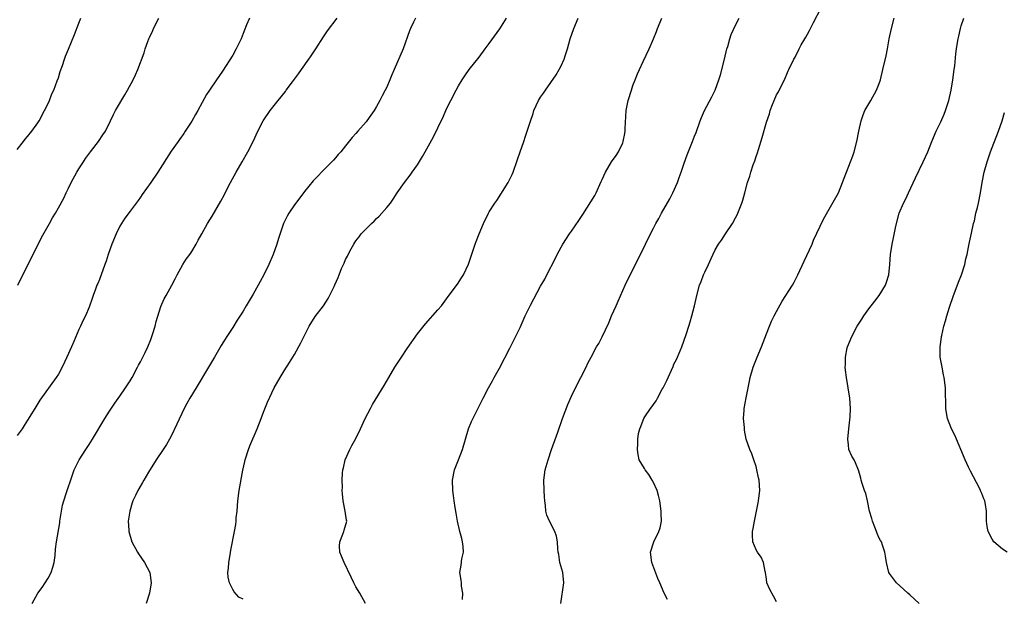
# Model space of a CAD drawing. Units: inches. Extents: x 2559000 to 2562000, y 1521000 to 1524000.
# Drawn here: x 2559675 to 2559867, y 1522924 to 1523037 of the extents above; entities that cross this region are included whole.
import ezdxf

# ---------------------------------------------------------------- set-up
doc = ezdxf.new("R2010")
doc.units = ezdxf.units.IN
doc.header["$MEASUREMENT"] = 0
doc.layers.add('LD25591521_2ft', color=9, linetype='Continuous')

msp = doc.modelspace()

# ---------------------------------------------------------------- linework, layer by layer
at = {"layer": 'LD25591521_2ft'}
for points, elevation in [([(2559801.74, 1522923.74), (2559801.07, 1522925), (2559800.24, 1522927), (2559799.86, 1522927.86), (2559798.68, 1522931), (2559798.42, 1522933), (2559799.05, 1522935), (2559800.05, 1522937), (2559800.28, 1522937.72), (2559800.59, 1522939), (2559800.53, 1522940.53), (2559800.53, 1522941), (2559800.22, 1522943), (2559800.01, 1522944.01), (2559799.71, 1522945), (2559799, 1522946.57), (2559798.76, 1522947), (2559798.11, 1522948.11), (2559797.36, 1522949), (2559797.26, 1522949.26), (2559796.24, 1522951), (2559796.03, 1522952.03), (2559795.86, 1522953), (2559795.93, 1522954.07), (2559795.93, 1522955), (2559796.09, 1522956.09), (2559796.31, 1522957), (2559796.54, 1522957.46), (2559797, 1522958.71), (2559797.12, 1522959), (2559797.31, 1522959.32), (2559798.45, 1522961), (2559798.71, 1522961.29), (2559799, 1522961.76), (2559799.53, 1522962.47), (2559799.8, 1522963), (2559800.72, 1522964.72), (2559800.88, 1522965), (2559801.59, 1522966.41), (2559802.82, 1522969.18), (2559803, 1522969.58), (2559803.48, 1522970.52), (2559804.2, 1522972.2), (2559804.56, 1522973), (2559805.39, 1522975.39), (2559805.89, 1522977), (2559806.12, 1522977.88), (2559806.47, 1522979), (2559806.97, 1522981), (2559807.42, 1522983), (2559807.98, 1522985), (2559808.28, 1522985.72), (2559808.77, 1522987), (2559809, 1522987.54), (2559809.7, 1522989), (2559810.22, 1522990.22), (2559811, 1522991.88), (2559811.67, 1522993), (2559812.23, 1522993.77), (2559813.02, 1522995.02), (2559814.38, 1522997), (2559815, 1522998.12), (2559815.29, 1522998.71), (2559815.42, 1522999), (2559816.23, 1523001), (2559816.43, 1523001.57), (2559816.84, 1523003), (2559817.34, 1523005), (2559817.76, 1523006.24), (2559817.96, 1523007), (2559818.44, 1523008.44), (2559818.76, 1523009.24), (2559819, 1523010.09), (2559819.25, 1523010.75), (2559819.44, 1523011.44), (2559820.21, 1523013.79), (2559821, 1523016.72), (2559821.6, 1523018.4), (2559821.77, 1523019), (2559822.2, 1523020.2), (2559822.51, 1523021), (2559823, 1523022.1), (2559823.34, 1523022.66), (2559823.99, 1523023.99), (2559824.53, 1523025), (2559824.68, 1523025.32), (2559825, 1523026.11), (2559825.28, 1523026.72), (2559825.39, 1523027), (2559826.33, 1523029), (2559826.59, 1523029.41), (2559827, 1523030.25), (2559827.28, 1523030.72), (2559827.4, 1523031), (2559827.82, 1523031.82), (2559828.49, 1523033), (2559828.69, 1523033.31), (2559829, 1523033.92), (2559829.41, 1523034.59), (2559829.58, 1523035), (2559830.18, 1523036.18), (2559831.7, 1523039)], 8400), ([(2559675, 1523011.45), (2559676.22, 1523013), (2559676.54, 1523013.46), (2559677, 1523013.97), (2559677.82, 1523015), (2559679, 1523016.64), (2559679.23, 1523017), (2559680.33, 1523019), (2559681, 1523020.36), (2559681.27, 1523021), (2559681.76, 1523022.24), (2559682.09, 1523023), (2559682.8, 1523024.8), (2559683, 1523025.4), (2559683.36, 1523026.64), (2559683.8, 1523027.8), (2559684.19, 1523029), (2559684.41, 1523029.59), (2559685, 1523030.99), (2559686.16, 1523033.84), (2559687, 1523036.04), (2559687.4, 1523037)], 8418), ([(2559720.23, 1523037), (2559719.7, 1523035.7), (2559719, 1523034.03), (2559718.62, 1523033), (2559717.67, 1523031), (2559717, 1523029.83), (2559715, 1523026.7), (2559713.82, 1523025), (2559712.49, 1523023), (2559711.87, 1523022.13), (2559711, 1523020.6), (2559710.16, 1523019), (2559709.75, 1523018.25), (2559709, 1523016.97), (2559707.71, 1523015), (2559707.44, 1523014.56), (2559706.62, 1523013.38), (2559706.33, 1523013), (2559705, 1523011.08), (2559702.39, 1523007), (2559701.05, 1523005), (2559699.35, 1523002.65), (2559699, 1523002.11), (2559698.53, 1523001.47), (2559698.2, 1523001), (2559697, 1522999.41), (2559695.98, 1522998.02), (2559695.31, 1522997), (2559695, 1522996.46), (2559694.28, 1522995), (2559693.45, 1522993), (2559692.73, 1522991), (2559692.31, 1522989.69), (2559692.07, 1522989), (2559691, 1522986.1), (2559690.67, 1522985.33), (2559690.51, 1522985), (2559690.21, 1522984.21), (2559689.77, 1522983), (2559689.6, 1522982.4), (2559689, 1522980.74), (2559688.26, 1522979), (2559687.83, 1522978.17), (2559687.32, 1522977), (2559687, 1522976.33), (2559686.02, 1522974.02), (2559685.55, 1522973), (2559684.68, 1522971), (2559683.75, 1522969), (2559683, 1522967.68), (2559682.58, 1522967), (2559679.41, 1522962.59), (2559678.41, 1522961), (2559677, 1522958.67), (2559676.36, 1522957.64), (2559675.94, 1522957), (2559675, 1522955.68)], 8414), ([(2559675.09, 1522985), (2559676.07, 1522987), (2559679, 1522992.78), (2559679.73, 1522994.27), (2559681, 1522996.57), (2559681.25, 1522997), (2559681.87, 1522998.13), (2559682.42, 1522999), (2559683, 1523000.04), (2559684.04, 1523001.96), (2559684.54, 1523003), (2559685, 1523003.91), (2559685.53, 1523005), (2559686.62, 1523007), (2559687, 1523007.63), (2559687.9, 1523009), (2559688.32, 1523009.68), (2559689.28, 1523011), (2559690.84, 1523013), (2559691.69, 1523014.31), (2559692.18, 1523015), (2559693.16, 1523017), (2559693.73, 1523018.27), (2559694.14, 1523019), (2559695.96, 1523022.04), (2559696.49, 1523023), (2559697.57, 1523025), (2559698.03, 1523025.97), (2559698.49, 1523027), (2559699.73, 1523030.27), (2559699.92, 1523031), (2559700.43, 1523032.43), (2559700.66, 1523033), (2559700.78, 1523033.22), (2559701.4, 1523034.6), (2559701.55, 1523035), (2559702.59, 1523037)], 8416), ([(2559677.87, 1522923), (2559679, 1522925), (2559679.87, 1522926.13), (2559680.45, 1522927), (2559681, 1522927.93), (2559681.61, 1522929), (2559681.94, 1522930.06), (2559682.19, 1522931), (2559682.36, 1522932.36), (2559682.46, 1522933.54), (2559682.65, 1522935), (2559683.29, 1522938.71), (2559683.32, 1522939), (2559683.62, 1522941), (2559683.83, 1522942.17), (2559684.06, 1522943), (2559684.62, 1522944.62), (2559684.72, 1522945), (2559685, 1522945.75), (2559685.29, 1522946.71), (2559686.1, 1522949), (2559687.08, 1522951), (2559688.34, 1522953), (2559689, 1522953.97), (2559689.68, 1522955), (2559692.09, 1522959), (2559693, 1522960.43), (2559694.02, 1522961.98), (2559695, 1522963.37), (2559696.12, 1522965), (2559697, 1522966.34), (2559697.39, 1522967), (2559698.44, 1522969), (2559698.61, 1522969.39), (2559699, 1522970.09), (2559699.91, 1522971.91), (2559700.43, 1522973), (2559701, 1522974.38), (2559701.24, 1522975), (2559701.36, 1522975.36), (2559701.84, 1522977), (2559702.06, 1522977.94), (2559703, 1522980.84), (2559703.65, 1522982.35), (2559704, 1522983), (2559705.11, 1522985), (2559705.77, 1522986.23), (2559706.15, 1522987), (2559707.27, 1522989), (2559707.94, 1522990.06), (2559708.62, 1522991), (2559709, 1522991.57), (2559709.89, 1522993), (2559710.25, 1522993.75), (2559710.98, 1522995), (2559712.08, 1522997), (2559713, 1522998.45), (2559714.67, 1523001.33), (2559715.37, 1523002.63), (2559715.54, 1523003), (2559716.56, 1523005), (2559717.69, 1523007), (2559718.85, 1523009), (2559719.95, 1523011), (2559720.95, 1523013), (2559721.91, 1523015), (2559722.93, 1523017), (2559724.26, 1523019), (2559725.84, 1523021), (2559727.25, 1523022.75), (2559727.42, 1523023), (2559728.63, 1523024.63), (2559729.81, 1523026.19), (2559730.37, 1523027), (2559731.82, 1523029), (2559732.3, 1523029.7), (2559733.17, 1523031), (2559734.66, 1523033.34), (2559735.49, 1523034.51), (2559737.36, 1523037)], 8412), ([(2559752.59, 1523037), (2559752.22, 1523036.22), (2559751.61, 1523035), (2559751.43, 1523034.57), (2559750.18, 1523031), (2559748.44, 1523027), (2559748.01, 1523025.99), (2559747.63, 1523025), (2559747, 1523023.58), (2559746.73, 1523023), (2559746.13, 1523021.87), (2559745.68, 1523021), (2559745, 1523019.77), (2559744.54, 1523019), (2559743.92, 1523018.08), (2559743.16, 1523017), (2559743, 1523016.81), (2559741.38, 1523015), (2559741, 1523014.53), (2559740.25, 1523013.75), (2559739, 1523012.12), (2559738.04, 1523011), (2559737.54, 1523010.46), (2559737, 1523009.77), (2559736.63, 1523009.37), (2559736.32, 1523009), (2559735, 1523007.69), (2559733, 1523005.66), (2559732.69, 1523005.31), (2559731, 1523003.26), (2559729.26, 1523001), (2559729, 1523000.65), (2559727.91, 1522999), (2559727.57, 1522998.43), (2559726.89, 1522997), (2559725.92, 1522994.08), (2559725.6, 1522993), (2559724.87, 1522991), (2559724.04, 1522989), (2559723.08, 1522987), (2559722.32, 1522985.68), (2559721.97, 1522985), (2559721, 1522983.26), (2559719.64, 1522981), (2559719, 1522979.91), (2559717.85, 1522978.15), (2559717, 1522976.75), (2559715.87, 1522975), (2559715.52, 1522974.48), (2559714.76, 1522973.24), (2559713.43, 1522971), (2559712.27, 1522969), (2559709.87, 1522965), (2559708.63, 1522963), (2559708.07, 1522961.93), (2559707.53, 1522961), (2559706.11, 1522957.89), (2559705, 1522955.61), (2559704.66, 1522955), (2559704.06, 1522953.94), (2559703.46, 1522953), (2559702.09, 1522951), (2559700.55, 1522948.55), (2559699.64, 1522947), (2559699.42, 1522946.58), (2559698.66, 1522945.34), (2559698.47, 1522945), (2559698.03, 1522944.03), (2559697.53, 1522943), (2559697.4, 1522942.6), (2559696.92, 1522941), (2559696.62, 1522939), (2559696.72, 1522937.28), (2559696.72, 1522937), (2559697.32, 1522935), (2559698.41, 1522933), (2559698.64, 1522932.64), (2559699.77, 1522931), (2559700.84, 1522929), (2559701.12, 1522927), (2559700.78, 1522925), (2559700.12, 1522923)], 8410), ([(2559719, 1522923.84), (2559718.21, 1522924.21), (2559717.25, 1522925.25), (2559717, 1522925.7), (2559716.35, 1522927), (2559716.1, 1522928.1), (2559716.06, 1522929), (2559716.16, 1522929.84), (2559716.22, 1522931), (2559716.48, 1522932.48), (2559716.61, 1522933.39), (2559717.35, 1522937), (2559717.6, 1522938.4), (2559717.66, 1522939), (2559717.69, 1522939.69), (2559717.83, 1522941), (2559717.98, 1522943), (2559718.23, 1522945), (2559718.94, 1522948.94), (2559719.33, 1522950.67), (2559719.4, 1522951), (2559720.05, 1522953), (2559720.32, 1522953.68), (2559721.77, 1522957), (2559722.55, 1522959), (2559723, 1522960.23), (2559723.77, 1522962.23), (2559725.09, 1522965), (2559726.21, 1522967), (2559727, 1522968.31), (2559728.06, 1522969.94), (2559729, 1522971.51), (2559730.27, 1522973.73), (2559731.9, 1522977), (2559733.09, 1522978.91), (2559734.66, 1522981), (2559735.61, 1522982.39), (2559736.75, 1522984.75), (2559736.92, 1522985.08), (2559737.53, 1522986.47), (2559737.73, 1522987), (2559738.22, 1522988.22), (2559738.55, 1522989), (2559738.7, 1522989.3), (2559739, 1522990), (2559739.35, 1522990.65), (2559739.5, 1522991), (2559740.05, 1522992.05), (2559740.58, 1522993), (2559741, 1522993.65), (2559741.61, 1522994.39), (2559742.05, 1522995), (2559743, 1522996), (2559744.01, 1522997), (2559744.53, 1522997.47), (2559745, 1522997.96), (2559745.54, 1522998.46), (2559747, 1523000.13), (2559747.71, 1523001), (2559748.25, 1523001.75), (2559749.06, 1523003), (2559750.46, 1523005), (2559751.6, 1523006.4), (2559751.98, 1523007), (2559753, 1523008.46), (2559753.97, 1523010.03), (2559754.49, 1523011), (2559756.13, 1523013.87), (2559757, 1523015.66), (2559758.06, 1523017.94), (2559758.52, 1523019), (2559759, 1523020), (2559759.49, 1523021), (2559760.53, 1523023), (2559761, 1523023.85), (2559761.7, 1523025), (2559762.21, 1523025.79), (2559763.1, 1523027), (2559765, 1523029.38), (2559766.22, 1523031), (2559767, 1523032.05), (2559769.06, 1523034.94), (2559770.38, 1523037)], 8408), ([(2559742.85, 1522923), (2559741.76, 1522925), (2559741, 1522926.25), (2559740.58, 1522927), (2559740.09, 1522928.09), (2559738.69, 1522931), (2559738.22, 1522932.22), (2559737.86, 1522933), (2559737.83, 1522934.17), (2559737.85, 1522935), (2559738.46, 1522936.47), (2559738.66, 1522937), (2559738.71, 1522937.29), (2559739.2, 1522939), (2559739.19, 1522939.19), (2559738.93, 1522941), (2559738.49, 1522943), (2559738.36, 1522944.36), (2559738.33, 1522945), (2559738.36, 1522945.64), (2559738.34, 1522947), (2559738.4, 1522948.4), (2559738.47, 1522949), (2559738.57, 1522949.43), (2559738.9, 1522951), (2559739.82, 1522953), (2559740.23, 1522953.77), (2559741, 1522955.12), (2559741.91, 1522957), (2559742.82, 1522959), (2559743.82, 1522961), (2559744.24, 1522961.76), (2559746.52, 1522965.48), (2559747.4, 1522967), (2559748.6, 1522969), (2559749, 1522969.6), (2559749.88, 1522971), (2559751, 1522972.66), (2559753, 1522975.5), (2559754.56, 1522977.44), (2559757, 1522980.16), (2559757.7, 1522981), (2559759, 1522982.79), (2559760.8, 1522985.2), (2559761.6, 1522986.4), (2559761.95, 1522987), (2559762.92, 1522989.08), (2559764.27, 1522993), (2559764.47, 1522993.53), (2559765.01, 1522994.99), (2559765.86, 1522997), (2559766.84, 1522999), (2559767, 1522999.28), (2559768.1, 1523001), (2559768.48, 1523001.52), (2559769.28, 1523002.72), (2559770.68, 1523005), (2559771, 1523005.65), (2559771.43, 1523006.57), (2559771.62, 1523007), (2559772.52, 1523009.47), (2559773, 1523010.98), (2559773.71, 1523013), (2559774.05, 1523014.05), (2559774.4, 1523015), (2559775, 1523016.95), (2559775.54, 1523018.46), (2559775.7, 1523019), (2559776.62, 1523021), (2559777, 1523021.61), (2559777.58, 1523022.42), (2559777.95, 1523023), (2559779, 1523024.47), (2559780.03, 1523025.97), (2559780.65, 1523027), (2559781, 1523027.69), (2559781.59, 1523029), (2559781.86, 1523029.86), (2559782.24, 1523031), (2559782.79, 1523033), (2559783.45, 1523035), (2559784.35, 1523037)], 8406), ([(2559761.75, 1522923.75), (2559761.87, 1522925), (2559761.61, 1522926.39), (2559761.59, 1522927), (2559761.54, 1522927.54), (2559761.25, 1522929), (2559761.54, 1522930.46), (2559761.67, 1522931.67), (2559761.98, 1522933), (2559761.93, 1522934.07), (2559761.8, 1522935), (2559761.62, 1522935.62), (2559761.26, 1522937), (2559760.81, 1522939), (2559760.57, 1522940.57), (2559760.32, 1522941.68), (2559760.14, 1522943), (2559760.03, 1522944.03), (2559759.87, 1522945), (2559759.83, 1522947), (2559760.21, 1522949), (2559761.02, 1522950.98), (2559761.8, 1522953), (2559762.94, 1522957), (2559763.54, 1522958.46), (2559765.8, 1522963), (2559766.84, 1522965), (2559767.62, 1522966.38), (2559767.95, 1522967), (2559769, 1522968.82), (2559771, 1522972.7), (2559773, 1522976.76), (2559774.02, 1522979), (2559775, 1522981.12), (2559775.65, 1522982.35), (2559777, 1522984.81), (2559777.81, 1522986.19), (2559778.24, 1522987), (2559779.85, 1522990.15), (2559780.26, 1522991), (2559781, 1522992.37), (2559781.35, 1522993), (2559782.63, 1522995), (2559783, 1522995.54), (2559784.44, 1522997.56), (2559785.24, 1522998.76), (2559786.8, 1523001.2), (2559787.54, 1523002.46), (2559787.83, 1523003), (2559788.83, 1523005.17), (2559789, 1523005.59), (2559789.66, 1523007), (2559790.83, 1523009), (2559791.73, 1523010.27), (2559792.18, 1523011), (2559793, 1523012.72), (2559793.11, 1523013), (2559793.43, 1523014.57), (2559793.47, 1523015), (2559793.49, 1523015.49), (2559793.69, 1523019), (2559794.06, 1523021), (2559794.69, 1523023), (2559795, 1523023.87), (2559795.45, 1523025), (2559795.87, 1523026.13), (2559796.28, 1523027), (2559797, 1523028.59), (2559798.18, 1523031), (2559799, 1523032.96), (2559799.58, 1523034.42), (2559799.77, 1523035), (2559800.66, 1523037)], 8404), ([(2559780.96, 1522923), (2559781.55, 1522927), (2559781.31, 1522929), (2559780.74, 1522931), (2559780.53, 1522932.53), (2559780.43, 1522933), (2559780.36, 1522933.64), (2559780.32, 1522935), (2559780.08, 1522936.08), (2559779.76, 1522937), (2559778.72, 1522939), (2559778.21, 1522940.21), (2559778.02, 1522941), (2559777.95, 1522942.05), (2559777.8, 1522943), (2559777.74, 1522943.74), (2559777.68, 1522945), (2559777.63, 1522947), (2559777.88, 1522949), (2559778.45, 1522951), (2559779.14, 1522953), (2559780.37, 1522956.37), (2559781.3, 1522959), (2559782.28, 1522961.72), (2559783, 1522963.39), (2559784.2, 1522965.8), (2559784.87, 1522967), (2559785.88, 1522969), (2559786.23, 1522969.77), (2559786.86, 1522971), (2559787.92, 1522973), (2559788.34, 1522973.66), (2559789, 1522974.91), (2559790.31, 1522977.69), (2559790.82, 1522979), (2559791.71, 1522981), (2559792.13, 1522981.87), (2559793.51, 1522985), (2559794.48, 1522987), (2559795, 1522987.97), (2559797.45, 1522993), (2559798.45, 1522995), (2559799, 1522996.07), (2559799.49, 1522997), (2559800.04, 1522997.96), (2559800.58, 1522999), (2559802.19, 1523001.81), (2559802.78, 1523003), (2559803.68, 1523005), (2559804.02, 1523005.98), (2559804.43, 1523007), (2559805, 1523008.75), (2559805.59, 1523010.41), (2559806.36, 1523012.36), (2559806.63, 1523013), (2559807, 1523014), (2559807.29, 1523014.71), (2559808.07, 1523017), (2559808.33, 1523017.67), (2559808.93, 1523019), (2559810.35, 1523021.66), (2559811, 1523023), (2559811.74, 1523025), (2559812.05, 1523025.95), (2559812.85, 1523029), (2559813.33, 1523031), (2559813.48, 1523031.48), (2559813.89, 1523033), (2559814.17, 1523033.83), (2559815, 1523035.62), (2559815.7, 1523037)], 8402), ([(2559823, 1522923.33), (2559822.42, 1522924.42), (2559821.7, 1522925.7), (2559821.12, 1522927), (2559821, 1522927.73), (2559820.83, 1522929), (2559820.77, 1522929.23), (2559820.45, 1522931), (2559819.98, 1522931.98), (2559819.28, 1522933), (2559819, 1522933.45), (2559818.34, 1522935), (2559818.27, 1522936.27), (2559818.3, 1522937), (2559818.42, 1522937.58), (2559818.67, 1522939), (2559819, 1522940.63), (2559819.42, 1522942.58), (2559819.49, 1522943), (2559819.53, 1522943.53), (2559819.7, 1522945), (2559819.57, 1522947), (2559819.49, 1522947.49), (2559819.17, 1522949), (2559819, 1522949.66), (2559818.58, 1522951), (2559818.16, 1522952.16), (2559817.8, 1522953), (2559817.09, 1522955), (2559816.75, 1522956.75), (2559816.72, 1522957), (2559816.72, 1522957.28), (2559816.58, 1522959), (2559816.66, 1522960.66), (2559816.69, 1522961), (2559817.07, 1522963.07), (2559817.73, 1522966.27), (2559817.85, 1522967), (2559818.41, 1522969), (2559819.2, 1522971), (2559820.05, 1522973), (2559821, 1522975.5), (2559821.6, 1522977), (2559822.03, 1522977.97), (2559822.54, 1522979), (2559823, 1522979.87), (2559824.1, 1522981.9), (2559826.07, 1522985), (2559826.4, 1522985.6), (2559827.12, 1522987), (2559828.35, 1522989.65), (2559829.91, 1522993), (2559830.22, 1522993.78), (2559832.13, 1522997.87), (2559833, 1522999.34), (2559835.04, 1523003), (2559835.87, 1523005), (2559836.17, 1523005.83), (2559837.43, 1523009), (2559837.83, 1523010.17), (2559838.13, 1523011), (2559838.64, 1523013), (2559839.02, 1523014.98), (2559839.47, 1523017), (2559839.85, 1523018.15), (2559840.22, 1523019), (2559841.37, 1523021), (2559842.49, 1523023), (2559843, 1523024.26), (2559843.25, 1523025), (2559843.73, 1523027), (2559844.35, 1523029.65), (2559844.63, 1523031), (2559844.97, 1523032.97), (2559845.37, 1523035), (2559845.94, 1523037)], 8398), ([(2559850.82, 1522923), (2559849, 1522924.69), (2559848.57, 1522925), (2559847, 1522926.45), (2559846.35, 1522927), (2559845.81, 1522927.81), (2559845, 1522928.81), (2559844.9, 1522929), (2559844.41, 1522931), (2559844.2, 1522932.2), (2559844.09, 1522933), (2559843.67, 1522934.33), (2559843.42, 1522935), (2559843.24, 1522935.24), (2559843, 1522935.74), (2559842.61, 1522936.61), (2559842.48, 1522937), (2559842.16, 1522937.84), (2559841.67, 1522939), (2559841.54, 1522939.54), (2559841.11, 1522941), (2559840.71, 1522943), (2559840.39, 1522944.39), (2559840.13, 1522945), (2559839.65, 1522946.35), (2559839.48, 1522947), (2559839.43, 1522947.43), (2559839, 1522948.76), (2559838.95, 1522948.95), (2559838.39, 1522950.39), (2559838.09, 1522951), (2559837.67, 1522951.67), (2559837.11, 1522953), (2559837, 1522953.91), (2559836.91, 1522955), (2559837.1, 1522957), (2559837.36, 1522959.36), (2559837.39, 1522961), (2559837.27, 1522963), (2559836.62, 1522967), (2559836.43, 1522968.43), (2559836.39, 1522969), (2559836.43, 1522969.57), (2559836.43, 1522971), (2559836.78, 1522972.78), (2559836.84, 1522973), (2559837.66, 1522975), (2559838.73, 1522977), (2559839.6, 1522978.4), (2559840, 1522979), (2559841, 1522980.38), (2559842.12, 1522981.88), (2559843, 1522983), (2559844.2, 1522985), (2559844.41, 1522985.59), (2559844.86, 1522987), (2559845.05, 1522989), (2559845.2, 1522991), (2559845.52, 1522993), (2559845.8, 1522994.2), (2559846.16, 1522996.16), (2559846.36, 1522997), (2559846.9, 1522999), (2559847.73, 1523001), (2559848.16, 1523001.84), (2559848.68, 1523003), (2559850.1, 1523005.9), (2559851.56, 1523009), (2559852.45, 1523011), (2559853.27, 1523013), (2559854.12, 1523015), (2559855, 1523016.82), (2559855.67, 1523018.33), (2559855.92, 1523019), (2559856.56, 1523021), (2559857.02, 1523023), (2559857.37, 1523025), (2559857.64, 1523027), (2559857.72, 1523027.72), (2559857.92, 1523030.08), (2559858.06, 1523031), (2559858.29, 1523032.29), (2559858.39, 1523033), (2559858.49, 1523033.51), (2559858.85, 1523035), (2559859, 1523035.53), (2559859.48, 1523037)], 8396), ([(2559867.94, 1522933), (2559867, 1522933.57), (2559865.33, 1522935), (2559865, 1522935.5), (2559864.21, 1522937), (2559864.04, 1522937.96), (2559863.91, 1522939), (2559863.91, 1522941), (2559863.73, 1522942.27), (2559863.57, 1522943), (2559863.37, 1522943.37), (2559863, 1522944.4), (2559862.8, 1522944.8), (2559862.75, 1522945), (2559862.54, 1522945.46), (2559860.78, 1522948.78), (2559860.43, 1522949.57), (2559859.77, 1522951), (2559857.75, 1522955.75), (2559857.1, 1522957), (2559856.33, 1522959), (2559856.13, 1522960.13), (2559856, 1522961), (2559856.01, 1522961.99), (2559855.94, 1522963.94), (2559855.94, 1522965), (2559855.69, 1522967), (2559855.55, 1522967.55), (2559855.24, 1522969), (2559854.88, 1522971), (2559854.85, 1522972.85), (2559854.87, 1522973), (2559855.15, 1522974.85), (2559855.16, 1522975), (2559855.18, 1522975.18), (2559855.61, 1522977), (2559855.93, 1522978.07), (2559856.16, 1522979), (2559856.72, 1522980.72), (2559857.5, 1522983), (2559857.8, 1522983.8), (2559858.43, 1522985.57), (2559859.02, 1522987), (2559859.68, 1522989), (2559859.89, 1522990.11), (2559860.12, 1522991), (2559860.41, 1522992.41), (2559860.6, 1522993.4), (2559861, 1522995.1), (2559861.41, 1522997), (2559861.55, 1522997.55), (2559861.86, 1522999), (2559862.15, 1523000.15), (2559862.34, 1523001), (2559862.73, 1523003), (2559863.06, 1523005), (2559863.46, 1523007), (2559864.02, 1523009), (2559864.7, 1523011), (2559865, 1523011.81), (2559866.24, 1523015), (2559866.94, 1523017), (2559867.39, 1523018.61)], 8394)]:
    msp.add_lwpolyline(points, dxfattribs=dict(at, elevation=elevation))

doc.saveas('drawing.dxf')
